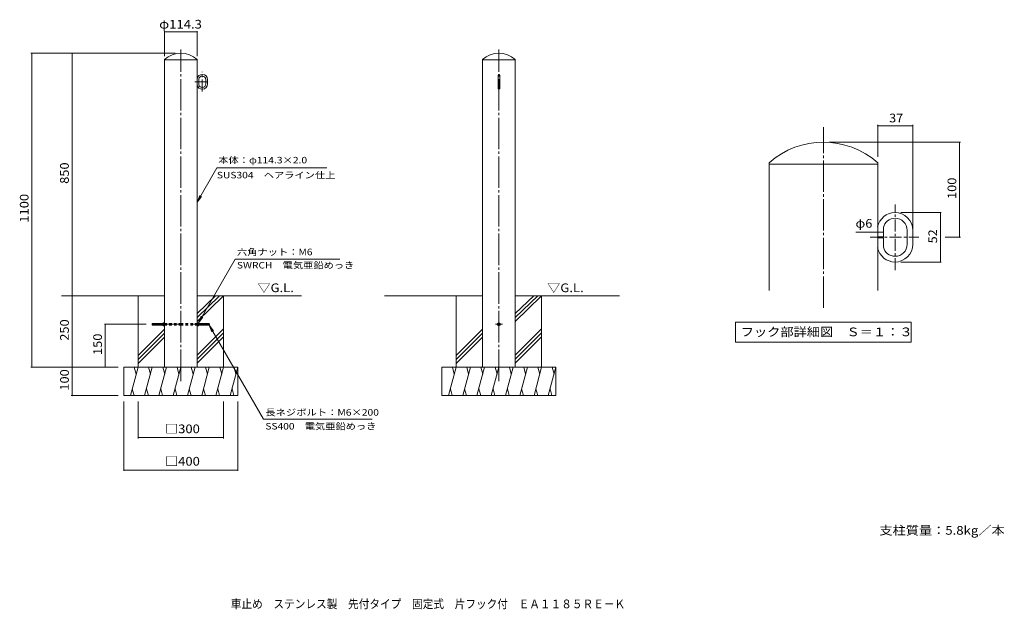
# Model space of a CAD drawing. Units: millimetres. Extents: x -1681 to 1773, y -1367 to 700.
import ezdxf

# ---------------------------------------------------------------- set-up
doc = ezdxf.new("R2010")
doc.units = ezdxf.units.MM
doc.header["$LTSCALE"] = 10
for name, pattern in [('JWW_CENTER1', [6.773333, 4.233333, -0.846667, 0.846667, -0.846667]), ('JWW_CENTER2', [13.546667, 11.006667, -0.846667, 0.846667, -0.846667]), ('JWW_DASHED1', [1.693333, 0.846667, -0.846667])]:
    doc.linetypes.add(name, pattern=pattern)
for name, color, linetype in [('3-0', 7, 'Continuous'), ('3-2', 7, 'Continuous'), ('3-4', 7, 'Continuous'), ('3-5', 7, 'Continuous'), ('3-A', 7, 'Continuous'), ('C-0', 7, 'Continuous'), ('C-2', 7, 'Continuous'), ('C-4', 7, 'Continuous'), ('C-5', 7, 'Continuous'), ('C-A', 7, 'Continuous'), ('C-E', 7, 'Continuous'), ('C-F', 7, 'Continuous'), ('F-5ﾚｲﾔ', 7, 'Continuous')]:
    doc.layers.add(name, color=color, linetype=linetype)
doc.styles.add('ＭＳ ゴシック', font='txt', dxfattribs={"height": 1})

msp = doc.modelspace()

# ---------------------------------------------------------------- linework, layer by layer
at = {"layer": '3-0', "color": 7, "linetype": 'JWW_CENTER2', "lineweight": 9}
msp.add_line((1138.4, -309.8), (1138.4, 323.6), dxfattribs=at)
at = {"layer": '3-2', "color": 3, "linetype": 'Continuous', "lineweight": 9}
for p, q in [((947.9, 198.8), (947.9, -249.4)), ((1328.9, 194), (947.9, 194)), ((1328.9, 198.8), (1328.9, -249.4)), ((1348.9, -61), (1348.9, -28.2)), ((1328.9, -61), (1348.9, -61)), ((1328.9, -64.4), (1348.9, -64.4)), ((1348.9, -64.4), (1348.9, -97.2)), ((1432.2, -87.1), (1432.2, -38.3)), ((1452.2, -87.1), (1452.2, -38.3)), ((1389.9, -129.4), (1389.9, -129.3))]:
    msp.add_line(p, q, dxfattribs=at)
for centre, radius, start, end in [((1138.4, -17.8), 288.4, 48.6674, 131.3326), ((1389.9, -38.3), 62.3, 90, 168.6403), ((1389.9, -38.3), 42.3, 90, 166.202), ((1389.9, -38.3), 62.3, 0, 90), ((1389.9, -38.3), 42.3, 0, 90), ((1389.9, -87.1), 62.3, 191.3597, 270), ((1389.9, -87.1), 42.3, 193.798, 270), ((1389.9, -87.1), 42.3, 270, 0), ((1389.9, -87.1), 62.3, 270, 0)]:
    msp.add_arc(centre, radius, start, end, dxfattribs=at)
at = {"layer": '3-4', "color": 7, "linetype": 'Continuous', "lineweight": 9}
for p, q in [((1328.9, 331.4), (1328.9, 218.8)), ((1328.9, 328.4), (1452.2, 328.4)), ((1452.2, 331.4), (1452.2, -42.7)), ((1619.2, 270.6), (1158.4, 270.6)), ((1616.2, 270.6), (1616.2, -62.7)), ((1552, 24), (1409.9, 24)), ((1549, 24), (1549, -149.4)), ((1328.9, -44.7), (1252.1, -44.7)), ((1348.9, -44.7), (1328.9, -44.7)), ((1619.2, -62.7), (1566.2, -62.7)), ((1552, -149.4), (1409.9, -149.4))]:
    msp.add_line(p, q, dxfattribs=at)
at = {"layer": '3-4', "color": 7, "linetype": 'Continuous', "lineweight": 9, "const_width": 2}
for points in [[(1329.9, 328.4, 0.414214), (1328.9, 329.4, 0.414214), (1327.9, 328.4, 0.414214), (1328.9, 327.4, 0.414214)], [(1453.2, 328.4, 0.414214), (1452.2, 329.4, 0.414214), (1451.2, 328.4, 0.414214), (1452.2, 327.4, 0.414214)], [(1617.2, 270.6, 0.414214), (1616.2, 271.6, 0.414214), (1615.2, 270.6, 0.414214), (1616.2, 269.6, 0.414214)], [(1550, 24, 0.414214), (1549, 25, 0.414214), (1548, 24, 0.414214), (1549, 23, 0.414214)], [(1329.9, -44.7, 0.414214), (1328.9, -43.7, 0.414214), (1327.9, -44.7, 0.414214), (1328.9, -45.7, 0.414214)], [(1349.9, -44.7, 0.414214), (1348.9, -43.7, 0.414214), (1347.9, -44.7, 0.414214), (1348.9, -45.7, 0.414214)], [(1617.2, -62.7, 0.414214), (1616.2, -61.7, 0.414214), (1615.2, -62.7, 0.414214), (1616.2, -63.7, 0.414214)], [(1550, -149.4, 0.414214), (1549, -148.4, 0.414214), (1548, -149.4, 0.414214), (1549, -150.4, 0.414214)]]:
    msp.add_lwpolyline(points, format="xyb", close=True, dxfattribs=at)
at = {"layer": '3-5', "color": 7, "linetype": 'Continuous', "lineweight": 9}
for p, q in [((830.4, -360.2), (1446.4, -360.2)), ((830.4, -360.2), (830.4, -430.2)), ((1446.4, -360.2), (1446.4, -430.2)), ((830.4, -430.2), (1446.4, -430.2))]:
    msp.add_line(p, q, dxfattribs=at)
at = {"layer": '3-A', "color": 7, "linetype": 'JWW_CENTER1', "lineweight": 9}
for p, q in [((1389.9, -177.8), (1389.9, 52.4)), ((1302.6, -62.7), (1473.7, -62.7))]:
    msp.add_line(p, q, dxfattribs=at)
at = {"layer": 'C-0', "color": 7, "linetype": 'JWW_CENTER2', "lineweight": 9}
for p, q in [((-1115.9, -566.4), (-1115.9, 595.4)), ((0, -566.4), (0, 595.4)), ((-1217.7, -367.7), (-1013.5, -367.7)), ((-12.4, -367.7), (12.5, -367.7))]:
    msp.add_line(p, q, dxfattribs=at)
at = {"layer": 'C-2', "color": 3, "linetype": 'Continuous', "lineweight": 9}
for p, q in [((-1173.1, 560.7), (-1173.1, -517.7)), ((-1058.8, 559.3), (-1173.1, 559.3)), ((-1058.8, 560.7), (-1058.8, -517.7)), ((-57.2, -517.7), (-57.2, 560.7)), ((57.1, 559.3), (-57.2, 559.3)), ((57.1, -517.7), (57.1, 560.7)), ((-1052.8, 482.8), (-1052.8, 492.6)), ((-1027.8, 475), (-1027.8, 489.6)), ((-1021.8, 475), (-1021.8, 489.6)), ((-2.8, 459.3), (-2.8, 505.3)), ((3.2, 459.3), (3.2, 505.3)), ((-1058.8, 482.8), (-1052.8, 482.8)), ((-1058.8, 481.8), (-1052.8, 481.8)), ((-1052.8, 481.8), (-1052.8, 471.9)), ((-1040.4, 462.3), (-1040.4, 462.3)), ((-1215.4, -364.7), (-1215.9, -365.3)), ((-1215.9, -365.3), (-1215.9, -370.2)), ((-1215.9, -365.3), (-1178.1, -365.3)), ((-1215.9, -370.2), (-1215.4, -370.7)), ((-1215.9, -370.2), (-1178.1, -370.2)), ((-1215.4, -364.7), (-1215.4, -370.7)), ((-1215.4, -364.7), (-1178.1, -364.7)), ((-1215.4, -370.7), (-1178.1, -370.7)), ((-1178.1, -363.4), (-1178.1, -372)), ((-1177.6, -362), (-1173.1, -362)), ((-1177.6, -364.8), (-1173.1, -364.8)), ((-1177.6, -370.6), (-1173.1, -370.6)), ((-1177.6, -373.5), (-1173.1, -373.5)), ((-1054.2, -362), (-1058.8, -362)), ((-1054.2, -364.8), (-1058.8, -364.8)), ((-1054.2, -370.6), (-1058.8, -370.6)), ((-1054.2, -373.5), (-1058.8, -373.5)), ((-1053.8, -363.4), (-1053.8, -372)), ((-1016.4, -364.7), (-1053.8, -364.7)), ((-1015.9, -365.3), (-1053.8, -365.3)), ((-1015.9, -370.2), (-1053.8, -370.2)), ((-1016.4, -370.7), (-1053.8, -370.7)), ((-1016.4, -364.7), (-1015.9, -365.3)), ((-1016.4, -364.7), (-1016.4, -370.7)), ((-1015.9, -370.2), (-1016.4, -370.7)), ((-1015.9, -365.3), (-1015.9, -370.2)), ((0, -362), (-5, -364.8)), ((-5, -364.8), (-5, -370.6)), ((0, -373.5), (-5, -370.6)), ((0, -362), (5, -364.8)), ((0, -373.5), (5, -370.6)), ((5, -364.8), (5, -370.6))]:
    msp.add_line(p, q, dxfattribs=at)
at = {"layer": 'C-2', "color": 3, "linetype": 'JWW_DASHED1', "lineweight": 9}
for p, q in [((-1173.1, -364.7), (-1115.9, -364.7)), ((-1173.1, -370.7), (-1115.9, -370.7)), ((-1115.9, -364.7), (-1058.8, -364.7)), ((-1115.9, -370.7), (-1058.8, -370.7))]:
    msp.add_line(p, q, dxfattribs=at)
at = {"layer": 'C-2', "color": 3, "linetype": 'Continuous', "lineweight": 9}
for radius in [5, 3]:
    msp.add_circle((0, -367.7), radius, dxfattribs=at)
for centre, radius, start, end in [((-1115.9, 495.8), 86.5, 48.6674, 131.3326), ((0, 495.8), 86.5, 48.6674, 131.3326), ((-1040.4, 489.6), 18.7, 90, 168.6403), ((-1040.4, 489.6), 12.7, 90, 166.202), ((-1040.4, 489.6), 18.7, 0, 90), ((-1040.4, 489.6), 12.7, 0, 90), ((0.2, 505.3), 3, 90, 180), ((0.2, 505.3), 3, 0, 90), ((-1040.4, 475), 18.7, 191.3597, 270), ((-1040.4, 475), 12.7, 193.798, 270), ((-1040.4, 475), 12.7, 270, 0), ((-1040.4, 475), 18.7, 270, 0), ((0.2, 459.3), 3, 180, 270), ((0.2, 459.3), 3, 270, 0), ((-1175.7, -363.4), 2.37, 142.4428, 217.5572), ((-1169.5, -367.7), 8.6, 160.548, 199.452), ((-1175.7, -372), 2.37, 142.4428, 217.5572), ((-1056.1, -363.4), 2.37, 322.4428, 37.5572), ((-1062.4, -367.7), 8.6, 340.548, 19.452), ((-1056.1, -372), 2.37, 322.4428, 37.5572)]:
    msp.add_arc(centre, radius, start, end, dxfattribs=at)
at = {"layer": 'C-4', "color": 7, "linetype": 'Continuous', "lineweight": 9}
for p, q in [((-1173.1, 660.3), (-1173.1, 571.7)), ((-1173.1, 657.3), (-1058.8, 657.3)), ((-1058.8, 660.3), (-1058.8, 571.7)), ((-1641.5, 582.3), (-1135.9, 582.3)), ((-1638.5, 582.3), (-1638.5, -517.7)), ((-1497.2, -267.7), (-1497.2, 582.3)), ((-1497.2, -267.7), (-1497.2, -517.7)), ((-1383.8, -367.7), (-1237.7, -367.7)), ((-1380.8, -517.7), (-1380.8, -367.7)), ((-1641.5, -517.7), (-1335.9, -517.7)), ((-1497.2, -517.7), (-1497.2, -617.7)), ((-1500.2, -617.7), (-1335.9, -617.7)), ((-1315.9, -881.6), (-1315.9, -637.7)), ((-1265.9, -768), (-1265.9, -637.7)), ((-965.9, -768), (-965.9, -637.7)), ((-915.9, -881.6), (-915.9, -637.7)), ((-1265.9, -765), (-965.9, -765)), ((-1315.9, -878.6), (-915.9, -878.6))]:
    msp.add_line(p, q, dxfattribs=at)
at = {"layer": 'C-4', "color": 7, "linetype": 'Continuous', "lineweight": 9, "const_width": 2}
for points in [[(-1172.1, 657.3, 0.414214), (-1173.1, 658.3, 0.414214), (-1174.1, 657.3, 0.414214), (-1173.1, 656.3, 0.414214)], [(-1057.8, 657.3, 0.414214), (-1058.8, 658.3, 0.414214), (-1059.8, 657.3, 0.414214), (-1058.8, 656.3, 0.414214)], [(-1637.5, 582.3, 0.414214), (-1638.5, 583.3, 0.414214), (-1639.5, 582.3, 0.414214), (-1638.5, 581.3, 0.414214)], [(-1496.2, 582.3, 0.414214), (-1497.2, 583.3, 0.414214), (-1498.2, 582.3, 0.414214), (-1497.2, 581.3, 0.414214)], [(-1496.2, -267.7, 0.414214), (-1497.2, -266.7, 0.414214), (-1498.2, -267.7, 0.414214), (-1497.2, -268.7, 0.414214)], [(-1379.8, -367.7, 0.414214), (-1380.8, -366.7, 0.414214), (-1381.8, -367.7, 0.414214), (-1380.8, -368.7, 0.414214)], [(-1637.5, -517.7, 0.414214), (-1638.5, -516.7, 0.414214), (-1639.5, -517.7, 0.414214), (-1638.5, -518.7, 0.414214)], [(-1496.2, -517.7, 0.414214), (-1497.2, -516.7, 0.414214), (-1498.2, -517.7, 0.414214), (-1497.2, -518.7, 0.414214)], [(-1379.8, -517.7, 0.414214), (-1380.8, -516.7, 0.414214), (-1381.8, -517.7, 0.414214), (-1380.8, -518.7, 0.414214)], [(-1496.2, -617.7, 0.414214), (-1497.2, -616.7, 0.414214), (-1498.2, -617.7, 0.414214), (-1497.2, -618.7, 0.414214)], [(-1264.9, -765, 0.414214), (-1265.9, -764, 0.414214), (-1266.9, -765, 0.414214), (-1265.9, -766, 0.414214)], [(-964.9, -765, 0.414214), (-965.9, -764, 0.414214), (-966.9, -765, 0.414214), (-965.9, -766, 0.414214)], [(-1314.9, -878.6, 0.414214), (-1315.9, -877.6, 0.414214), (-1316.9, -878.6, 0.414214), (-1315.9, -879.6, 0.414214)], [(-914.9, -878.6, 0.414214), (-915.9, -877.6, 0.414214), (-916.9, -878.6, 0.414214), (-915.9, -879.6, 0.414214)]]:
    msp.add_lwpolyline(points, format="xyb", close=True, dxfattribs=at)
at = {"layer": 'C-5', "color": 7, "linetype": 'Continuous', "lineweight": 9}
for p, q in [((-989.3, 180.8), (-1058.8, 60.5)), ((-989.3, 180.8), (-603.1, 180.8)), ((-1058.8, 60.5), (-1049.2, 83.6)), ((-1058.8, 60.5), (-1043.5, 80.4)), ((-1054.2, -362), (-924.7, -139.8)), ((-924.7, -139.8), (-557.6, -139.8)), ((-1054.2, -362), (-1044.6, -338.9)), ((-1054.2, -362), (-1038.9, -342.2)), ((-1016.4, -370.7), (-825.9, -700.7)), ((-1016.4, -370.7), (-1001.2, -390.5)), ((-1016.4, -370.7), (-1006.9, -393.8)), ((-444, -700.7), (-825.9, -700.7))]:
    msp.add_line(p, q, dxfattribs=at)
at = {"layer": 'C-A', "color": 7, "linetype": 'JWW_CENTER1', "lineweight": 9}
for p, q in [((-1040.4, 447.8), (-1040.4, 516.8)), ((-1066.6, 482.3), (-1015.3, 482.3))]:
    msp.add_line(p, q, dxfattribs=at)
at = {"layer": 'C-E', "color": 6, "linetype": 'Continuous', "lineweight": 5}
for p, q in [((-1173.1, -267.7), (-1534.4, -267.7)), ((-1265.9, -517.7), (-1265.9, -267.7)), ((-993.8, -267.7), (-1058.8, -329.5)), ((-979.6, -267.7), (-1058.8, -343.6)), ((-1058.8, -267.7), (-692.3, -267.7)), ((-965.9, -268.1), (-1058.8, -357.8)), ((-965.9, -517.7), (-965.9, -267.7)), ((-57.2, -267.7), (-401.2, -267.7)), ((-150, -517.7), (-150, -267.7)), ((122.1, -267.7), (57.1, -329.5)), ((136.3, -267.7), (57.1, -343.6)), ((57.1, -267.7), (423.6, -267.7)), ((150, -268.1), (57.1, -357.8)), ((150, -517.7), (150, -267.7)), ((-1173.1, -384.5), (-1265.9, -477.4)), ((-1173.1, -398.7), (-1265.9, -491.5)), ((-1173.1, -412.8), (-1265.9, -505.6)), ((-965.9, -383.2), (-1058.8, -476.1)), ((-965.9, -397.4), (-1058.8, -490.2)), ((-965.9, -411.5), (-1058.8, -504.4)), ((-57.2, -384.5), (-150, -477.4)), ((-57.2, -398.7), (-150, -491.5)), ((-57.2, -412.8), (-150, -505.6)), ((150, -383.2), (57.1, -476.1)), ((150, -397.4), (57.1, -490.2)), ((150, -411.5), (57.1, -504.4)), ((-1315.9, -517.7), (-915.9, -517.7)), ((-1315.9, -617.7), (-1315.9, -517.7)), ((-1265.9, -517.7), (-1292.7, -617.7)), ((-1279, -517.7), (-1272.4, -542.1)), ((-1215.9, -517.7), (-1242.7, -617.7)), ((-1229, -517.7), (-1222.4, -542.1)), ((-1165.9, -517.7), (-1192.7, -617.7)), ((-1179, -517.7), (-1172.4, -542.1)), ((-1115.9, -517.7), (-1142.7, -617.7)), ((-1129, -517.7), (-1122.4, -542.1)), ((-1065.9, -517.7), (-1092.7, -617.7)), ((-1079, -517.7), (-1072.4, -542.1)), ((-1015.9, -517.7), (-1042.7, -617.7)), ((-1029, -517.7), (-1022.4, -542.1)), ((-965.9, -517.7), (-992.7, -617.7)), ((-979, -517.7), (-972.4, -542.1)), ((-915.9, -517.7), (-942.7, -617.7)), ((-929, -517.7), (-922.4, -542.1)), ((-915.9, -520.9), (-915.9, -517.7)), ((-200, -517.7), (200, -517.7)), ((-200, -617.7), (-200, -517.7)), ((-150, -517.7), (-176.8, -617.7)), ((-163, -517.7), (-156.5, -542.1)), ((-100, -517.7), (-126.8, -617.7)), ((-113, -517.7), (-106.5, -542.1)), ((-50, -517.7), (-76.8, -617.7)), ((-63, -517.7), (-56.5, -542.1)), ((0, -517.7), (-26.8, -617.7)), ((-13, -517.7), (-6.5, -542.1)), ((50, -517.7), (23.2, -617.7)), ((37, -517.7), (43.5, -542.1)), ((100, -517.7), (73.2, -617.7)), ((87, -517.7), (93.5, -542.1)), ((150, -517.7), (123.2, -617.7)), ((137, -517.7), (143.5, -542.1)), ((200, -517.7), (173.2, -617.7)), ((187, -517.7), (193.5, -542.1)), ((200, -617.7), (200, -517.7)), ((-915.9, -617.7), (-915.9, -520.9)), ((-1315.9, -617.7), (-915.9, -617.7)), ((-1279.7, -617.7), (-1286.2, -593.4)), ((-1229.7, -617.7), (-1236.2, -593.4)), ((-1179.7, -617.7), (-1186.2, -593.4)), ((-1129.7, -617.7), (-1136.2, -593.4)), ((-1079.7, -617.7), (-1086.2, -593.4)), ((-1029.7, -617.7), (-1036.2, -593.4)), ((-979.7, -617.7), (-986.2, -593.4)), ((-929.7, -617.7), (-936.2, -593.4)), ((-200, -617.7), (200, -617.7)), ((-163.7, -617.7), (-170.3, -593.4)), ((-113.7, -617.7), (-120.3, -593.4)), ((-63.7, -617.7), (-70.3, -593.4)), ((-13.7, -617.7), (-20.3, -593.4)), ((36.3, -617.7), (29.7, -593.4)), ((86.3, -617.7), (79.7, -593.4)), ((136.3, -617.7), (129.7, -593.4)), ((186.3, -617.7), (179.7, -593.4))]:
    msp.add_line(p, q, dxfattribs=at)

# ---------------------------------------------------------------- texts
at = {"layer": '3-4', "color": 2, "linetype": 'Continuous', "lineweight": 211, "style": 'ＭＳ ゴシック'}
for s, width, p in [('37', 1.0625, (1369.3, 340.1)), ('φ6', 1.083333, (1251.1, -29.1))]:
    msp.add_text(s, height=30.48, dxfattribs=dict(at, width=width)).set_placement(p)
for s, width, p in [('100', 1.083333, (1604.6, 71.5)), ('52', 1.0625, (1537.3, -83.9))]:
    msp.add_text(s, height=30.48, rotation=90, dxfattribs=dict(at, width=width)).set_placement(p)
at = {"layer": '3-5', "color": 2, "linetype": 'Continuous', "lineweight": 9, "style": 'ＭＳ ゴシック', "width": 1.115385}
msp.add_text('フック部詳細図\u3000Ｓ＝１：３', height=30.48, dxfattribs=at).set_placement((848.4, -409.5))
at = {"layer": 'C-4', "color": 2, "linetype": 'Continuous', "lineweight": 211, "style": 'ＭＳ ゴシック'}
for s, width, p in [('φ114.3', 1.107143, (-1191.8, 668.9)), ('□300', 1.1, (-1170.9, -749.4)), ('□400', 1.1, (-1170.9, -863))]:
    msp.add_text(s, height=30.48, dxfattribs=dict(at, width=width)).set_placement(p)
for s, width, p in [('850', 1.083333, (-1508.8, 124.8)), ('1100', 1.09375, (-1650.1, -11.5)), ('250', 1.083333, (-1508.8, -425.2)), ('150', 1.083333, (-1392.5, -475.2)), ('100', 1.083333, (-1508.8, -600.2))]:
    msp.add_text(s, height=30.48, rotation=90, dxfattribs=dict(at, width=width)).set_placement(p)
at = {"layer": 'C-5', "color": 7, "linetype": 'Continuous', "lineweight": 9, "style": 'ＭＳ ゴシック'}
for s, width, p in [('本体：φ114.3×2.0', 1.157407, (-984.8, 196.3)), ('SUS304\u3000ヘアライン仕上', 1.151515, (-989.3, 143.8)), ('六角ナット：M6', 1.154762, (-919.1, -125.7)), ('SWRCH\u3000電気亜鉛めっき', 1.150794, (-919.1, -172)), ('長ネジボルト：M6×200', 1.15873, (-819.4, -687.8)), ('SS400\u3000電気亜鉛めっき', 1.150794, (-819.4, -736.4))]:
    msp.add_text(s, height=22.86, dxfattribs=dict(at, width=width)).set_placement(p)
at = {"layer": 'C-5', "color": 2, "linetype": 'Continuous', "lineweight": 9, "style": 'ＭＳ ゴシック', "width": 1.104167}
for p in [(-847.1, -255), (169.6, -255)]:
    msp.add_text('▽G.L.', height=30.48, dxfattribs=at).set_placement(p)
at = {"layer": 'C-F', "color": 2, "linetype": 'Continuous', "lineweight": 9, "style": 'ＭＳ ゴシック', "width": 1.111842}
msp.add_text('支柱質量：5.8kg／本', height=30.48, dxfattribs=at).set_placement((1335, -1105.2))
at = {"layer": 'F-5ﾚｲﾔ', "color": 2, "linetype": 'Continuous', "lineweight": 0, "style": 'ＭＳ ゴシック', "width": 0.899324}
msp.add_text('車止め\u3000ステンレス製\u3000先付タイプ\u3000固定式\u3000片フック付\u3000ＥＡ１１８５ＲＥ－Ｋ', height=30.48, dxfattribs=at).set_placement((-940.5, -1363))

doc.saveas('drawing.dxf')
